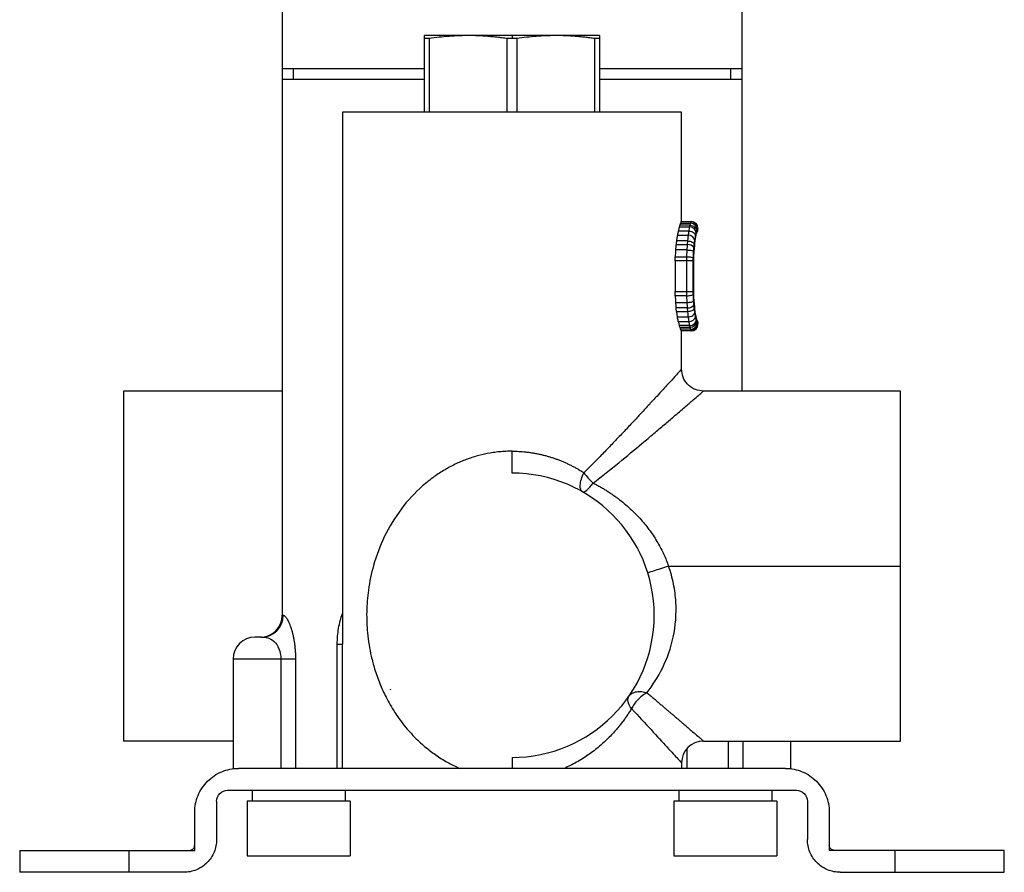
# Paper-space layout '_Bottom' of a CAD drawing. Units: inches. Extents: x -2.36 to 2.36, y -4.06 to 1.67.
# Drawn here: x -1.77 to 1.77, y -4.06 to -0.99 of the extents above; entities that cross this region are included whole.
import ezdxf

# ---------------------------------------------------------------- set-up
doc = ezdxf.new("R2010")
doc.units = ezdxf.units.IN
doc.header["$MEASUREMENT"] = 0

psp = doc.layouts.new('_Bottom')

# ---------------------------------------------------------------- linework, layer by layer
at = {"color": 7, "linetype": 'Continuous', "lineweight": 25}
for p, q in [((-0.8268, 0), (-0.8268, -3.1299)), ((0.8268, 0), (0.8268, -2.3228)), ((0.315, -1.0433), (-0.315, -1.0433)), ((-0.2981, -1.0539), (-0.315, -1.0539)), ((-0.315, -1.3189), (-0.315, -1.0539)), ((-0.2981, -1.0539), (-0.2981, -1.3189)), ((0.0169, -1.0539), (-0.0169, -1.0539)), ((-0.0169, -1.3189), (-0.0169, -1.0539)), ((0, -1.0433), (0, -1.0539)), ((0.0169, -1.0539), (0.0169, -1.3189)), ((0.2981, -1.3189), (0.2981, -1.0539)), ((0.315, -1.0539), (0.2981, -1.0539)), ((0.315, -1.0539), (0.315, -1.3189)), ((-0.8268, -1.1614), (-0.315, -1.1614)), ((-0.7874, -1.1614), (-0.7874, -1.2008)), ((0.315, -1.1614), (0.8268, -1.1614)), ((0.7874, -1.2008), (0.7874, -1.1614)), ((-0.315, -1.2008), (-0.8268, -1.2008)), ((0.8268, -1.2008), (0.315, -1.2008)), ((-0.6102, -1.3189), (-0.6102, -3.2344)), ((0.6102, -1.3189), (-0.6102, -1.3189)), ((0.6102, -1.7126), (0.6102, -1.3189)), ((0.6022, -1.7319), (0.6396, -1.7319)), ((0.6411, -1.7259), (0.604, -1.7259)), ((0.6065, -1.7188), (0.6427, -1.7188)), ((0.6445, -1.7142), (0.6086, -1.7142)), ((0.6096, -1.7126), (0.6457, -1.7126)), ((0.645, -1.7126), (0.6457, -1.7126)), ((0.6693, -1.7392), (0.6693, -1.7362)), ((0.5953, -1.7622), (0.6349, -1.7622)), ((0.6375, -1.7469), (0.5985, -1.7469)), ((0.6581, -1.7856), (0.6607, -1.7697)), ((0.6608, -1.7694), (0.6628, -1.7602)), ((0.661, -1.7651), (0.6611, -1.7645)), ((0.6638, -1.7557), (0.6667, -1.7477)), ((0.5902, -1.7954), (0.6317, -1.7954)), ((0.633, -1.7826), (0.5918, -1.7826)), ((0.6317, -1.7954), (0.633, -1.7826)), ((0.6549, -1.8158), (0.6565, -1.7982)), ((0.6565, -1.8148), (0.6577, -1.7949)), ((0.6566, -1.7976), (0.6582, -1.7845)), ((0.5872, -1.8391), (0.6296, -1.8391)), ((0.6307, -1.8149), (0.5885, -1.8149)), ((0.6296, -1.8391), (0.6307, -1.8149)), ((0.6527, -1.8437), (0.6537, -1.8195)), ((0.6534, -1.8515), (0.6537, -1.838)), ((0.6538, -1.8377), (0.655, -1.8153)), ((0.5867, -1.8543), (0.5867, -1.9646)), ((0.6524, -1.8543), (0.5867, -1.8543)), ((0.6294, -1.9646), (0.6294, -1.8543)), ((0.6524, -1.9646), (0.6524, -1.8543)), ((0.6529, -1.8514), (0.6529, -1.9675)), ((0.6535, -1.9676), (0.6535, -1.8508)), ((0.5867, -1.9646), (0.6524, -1.9646)), ((0.6296, -1.9798), (0.5872, -1.9798)), ((0.6307, -2.004), (0.6296, -1.9798)), ((0.6537, -1.9994), (0.6527, -1.9752)), ((0.6537, -1.9809), (0.6534, -1.9674)), ((0.655, -2.0036), (0.6538, -1.9812)), ((0.5885, -2.004), (0.6307, -2.004)), ((0.6565, -2.0207), (0.6549, -2.0031)), ((0.6577, -2.024), (0.6565, -2.0041)), ((0.6317, -2.0235), (0.5902, -2.0235)), ((0.5918, -2.0363), (0.633, -2.0363)), ((0.633, -2.0363), (0.6317, -2.0235)), ((0.6582, -2.0344), (0.6566, -2.0212)), ((0.6607, -2.0492), (0.6581, -2.0333)), ((0.6628, -2.0587), (0.6608, -2.0495)), ((0.6349, -2.0567), (0.5953, -2.0567)), ((0.5985, -2.072), (0.6375, -2.072)), ((0.6396, -2.087), (0.6022, -2.087)), ((0.6667, -2.0712), (0.6638, -2.0632)), ((0.6693, -2.0827), (0.6693, -2.0797)), ((0.604, -2.093), (0.6411, -2.093)), ((0.6427, -2.1001), (0.6065, -2.1001)), ((0.6086, -2.1047), (0.6445, -2.1047)), ((0.6457, -2.1063), (0.6096, -2.1063)), ((0.6102, -2.2456), (0.6102, -2.1063)), ((0.6457, -2.1063), (0.645, -2.1063)), ((-1.3976, -2.3228), (-1.3976, -3.5827)), ((-0.8268, -2.3228), (-1.3976, -2.3228)), ((1.3976, -2.3228), (0.6886, -2.3228)), ((1.3976, -3.5827), (1.3976, -2.3228)), ((0.5633, -2.9528), (1.3976, -2.9528)), ((-0.8268, -3.1299), (-0.8233, -3.1299)), ((-0.9017, -3.2087), (-0.9252, -3.2087)), ((-0.8873, -3.2073), (-0.8917, -3.2092)), ((-0.6291, -3.6811), (-0.6291, -3.2345)), ((-0.6102, -3.6811), (-0.6102, -3.2345)), ((-1.0039, -3.2874), (-1.0039, -3.6811)), ((-0.8319, -3.2874), (-0.8319, -3.6811)), ((-0.7791, -3.2874), (-0.7791, -3.6811)), ((-0.4394, -3.3961), (-0.4365, -3.3972)), ((-1.0039, -3.5827), (-1.3976, -3.5827)), ((0.689, -3.5827), (1.3976, -3.5827)), ((1.0039, -3.6811), (1.0039, -3.5827)), ((0.9843, -3.6811), (-0.9843, -3.6811)), ((0.6102, -3.6614), (0.6102, -3.6811)), ((-1.0236, -3.7598), (1.0236, -3.7598)), ((-0.935, -3.7598), (-0.935, -3.7992)), ((-0.6004, -3.7598), (-0.6004, -3.7992)), ((0.6004, -3.7598), (0.6004, -3.7992)), ((0.935, -3.7598), (0.935, -3.7992)), ((-1.063, -3.7992), (-1.063, -3.937)), ((-0.9528, -3.7992), (-0.9528, -3.9961)), ((-0.5827, -3.7992), (-0.9528, -3.7992)), ((-0.5827, -3.7992), (-0.5827, -3.9961)), ((0.5827, -3.7992), (0.5827, -3.9961)), ((0.9528, -3.7992), (0.5827, -3.7992)), ((0.9528, -3.7992), (0.9528, -3.9961)), ((1.063, -3.7992), (1.063, -3.937)), ((-1.1417, -3.9764), (-1.1417, -3.8386)), ((1.1417, -3.8386), (1.1417, -3.9764)), ((-1.7717, -3.9764), (-1.7717, -4.0551)), ((-1.378, -4.0551), (-1.378, -3.9764)), ((-1.378, -3.9764), (-1.1417, -3.9764)), ((-0.9528, -3.9961), (-0.5827, -3.9961)), ((0.5827, -3.9961), (0.9528, -3.9961)), ((1.378, -3.9764), (1.1417, -3.9764)), ((1.378, -3.9764), (1.378, -4.0551)), ((1.7717, -4.0551), (1.7717, -3.9764)), ((-1.1811, -4.0551), (-1.378, -4.0551)), ((1.1811, -4.0551), (1.378, -4.0551))]:
    psp.add_line(p, q, dxfattribs=at)
at = {"color": 8, "linetype": 'Continuous', "lineweight": 25}
for p, q in [((0.6693, -1.7362), (0.6686, -1.7362)), ((0.6663, -1.7476), (0.6675, -1.7412)), ((0.6685, -1.7392), (0.6693, -1.7392)), ((0.655, -1.8153), (0.6545, -1.814)), ((0.6534, -1.8514), (0.6529, -1.8514)), ((0.6534, -1.9675), (0.6529, -1.9675)), ((0.655, -2.0036), (0.6545, -2.0049)), ((0.6663, -2.0713), (0.6675, -2.0777)), ((0.6693, -2.0797), (0.6685, -2.0797)), ((0.6686, -2.0827), (0.6693, -2.0827)), ((-0.8319, -3.2874), (-1.0039, -3.2874)), ((0.6291, -3.6119), (0.6291, -3.6811)), ((0.7791, -3.6811), (0.7791, -3.5827)), ((0.8319, -3.6811), (0.8319, -3.5827))]:
    psp.add_line(p, q, dxfattribs=at)
at = {"color": 7, "linetype": 'Continuous', "lineweight": 25, "flags": 128}
for points in [[(0.6608, -2.0495), (0.661, -2.0508), (0.6611, -2.0549)], [(0.2533, -2.6852), (0.2562, -2.6859), (0.2598, -2.6852), (0.2642, -2.6831), (0.269, -2.6797), (0.2744, -2.6749), (0.2801, -2.669), (0.2861, -2.662), (0.2922, -2.6541)]]:
    psp.add_lwpolyline(points, dxfattribs=at)
at = {"color": 7, "linetype": 'Continuous', "lineweight": 25}
for centre, radius, start, end in [((0.4658, -1.685), 0.1801, 344.9002, 346.8783), ((0.6391, -1.756), 0.0241, 7.2618, 88.8261), ((0.6129, -1.7046), 0.033, 334.5014, 343.1575), ((0.6423, -1.7427), 0.0239, 1.7398, 89.1635), ((0.6443, -1.7379), 0.0237, 1.355, 89.7082), ((0.6457, -1.7362), 0.0236, 0, 90), ((-0.0262, -1.6425), 0.6718, 349.7407, 351.0598), ((0.6348, -1.7869), 0.0247, 19.3707, 89.7673), ((0.6457, -1.7392), 0.0236, 328.1411, 0), ((0.6327, -1.824), 0.0286, 39.504, 92.0911), ((0.6327, -1.9949), 0.0286, 267.9088, 320.4952), ((-0.0274, -2.1766), 0.673, 8.9412, 10.2579), ((0.6378, -2.0478), 0.0242, 269.1759, 341.4668), ((0.4657, -2.134), 0.1802, 13.1221, 15.0991), ((0.6409, -2.0692), 0.0239, 270.5826, 353.1946), ((0.6443, -2.081), 0.0237, 270.2918, 358.6449), ((0.6457, -2.0827), 0.0236, 270, 0), ((0.6457, -2.0797), 0.0236, 0, 33.0602), ((0.6129, -2.1143), 0.033, 16.8429, 25.4982), ((0, -3.1299), 0.5118, 270, 90), ((0.4454, -2.4833), 0.2294, 215.567, 228.1067), ((-0.9055, -3.1299), 0.0787, 270, 0), ((-0.9055, -3.1299), 0.0787, 270.0018, 0.0018), ((-0.9019, -3.1301), 0.0786, 270.1203, 0.1198), ((-0.9252, -3.2874), 0.0787, 90, 180), ((0.689, -3.6614), 0.0787, 90, 180)]:
    psp.add_arc(centre, radius, start, end, dxfattribs=at)
at = {"color": 8, "linetype": 'Continuous', "lineweight": 25}
for centre, start, end in [((0.645, -1.7362), 359.9726, 88.4153), ((0.645, -2.0827), 271.5873, 0.0275)]:
    psp.add_arc(centre, 0.0236, start, end, dxfattribs=at)
at = {"color": 7, "linetype": 'Continuous', "lineweight": 25}
for points, knots in [([(-0.315, -1.0539), (-0.315, -1.053), (-0.315, -1.0514), (-0.315, -1.0493), (-0.315, -1.0475), (-0.315, -1.0455), (-0.315, -1.0437), (-0.315, -1.0434), (-0.315, -1.0433)], [0, 0, 0, 0, 0.129997, 0.256988, 0.380997, 0.502048, 0.75338, 1, 1, 1, 1]), ([(-0.1575, -1.0433), (-0.1632, -1.0433), (-0.1748, -1.0434), (-0.1923, -1.0439), (-0.2099, -1.0448), (-0.2332, -1.0464), (-0.2626, -1.0491), (-0.2861, -1.0523), (-0.2981, -1.0539)], [0, 0, 0, 0, 0.122613, 0.246451, 0.371551, 0.497945, 0.74282, 1, 1, 1, 1]), ([(-0.0169, -1.0539), (-0.023, -1.053), (-0.035, -1.0514), (-0.0528, -1.0493), (-0.0702, -1.0475), (-0.0934, -1.0455), (-0.1225, -1.0437), (-0.1459, -1.0434), (-0.1575, -1.0433)], [0, 0, 0, 0, 0.130041, 0.257052, 0.381057, 0.502079, 0.753437, 1, 1, 1, 1]), ([(0.1575, -1.0433), (0.1517, -1.0433), (0.1401, -1.0434), (0.1227, -1.0439), (0.1051, -1.0448), (0.0818, -1.0464), (0.0523, -1.0491), (0.0289, -1.0523), (0.0169, -1.0539)], [0, 0, 0, 0, 0.122607, 0.246443, 0.371544, 0.497942, 0.742812, 1, 1, 1, 1]), ([(0.2981, -1.0539), (0.292, -1.053), (0.28, -1.0514), (0.2622, -1.0493), (0.2448, -1.0475), (0.2215, -1.0455), (0.1925, -1.0437), (0.1691, -1.0434), (0.1575, -1.0433)], [0, 0, 0, 0, 0.130044, 0.257056, 0.381058, 0.502076, 0.75344, 1, 1, 1, 1]), ([(0.315, -1.0433), (0.315, -1.0433), (0.315, -1.0434), (0.315, -1.0439), (0.315, -1.0448), (0.315, -1.0464), (0.315, -1.0491), (0.315, -1.0523), (0.315, -1.0539)], [0, 0, 0, 0, 0.122651, 0.246508, 0.371604, 0.497974, 0.742883, 1, 1, 1, 1]), ([(0.6022, -1.7319), (0.602, -1.7325), (0.6016, -1.7339), (0.6009, -1.7361), (0.6002, -1.739), (0.5994, -1.7425), (0.5988, -1.7454), (0.5985, -1.7469)], [0, 0, 0, 0, 0.167123, 0.334266, 0.501428, 0.751373, 1, 1, 1, 1]), ([(0.6375, -1.7469), (0.6376, -1.7459), (0.6379, -1.7435), (0.6384, -1.7398), (0.639, -1.7357), (0.6394, -1.7332), (0.6396, -1.7319)], [0, 0, 0, 0, 0.1727966, 0.3970725, 0.6728132, 1, 1, 1, 1]), ([(0.6411, -1.7259), (0.6413, -1.7251), (0.6415, -1.7237), (0.6418, -1.722), (0.6421, -1.7207), (0.6424, -1.7196), (0.6426, -1.7191), (0.6427, -1.7188)], [0, 0, 0, 0, 0.231505, 0.447258, 0.647258, 0.831506, 1, 1, 1, 1]), ([(0.6411, -1.7259), (0.6439, -1.726), (0.6468, -1.7266), (0.6524, -1.7288), (0.6551, -1.7304), (0.6596, -1.7345), (0.6614, -1.7369), (0.6638, -1.7419), (0.6645, -1.7445), (0.6646, -1.7469)], [0, 0, 0, 0, 0.25, 0.25, 0.5, 0.5, 0.75, 0.75, 1, 1, 1, 1]), ([(0.5953, -1.7622), (0.595, -1.7635), (0.5944, -1.7661), (0.5937, -1.7703), (0.593, -1.7744), (0.5924, -1.7785), (0.592, -1.7813), (0.5918, -1.7826)], [0, 0, 0, 0, 0.219583, 0.429359, 0.629342, 0.81955, 1, 1, 1, 1]), ([(0.633, -1.7826), (0.6331, -1.7813), (0.6333, -1.7784), (0.6336, -1.7743), (0.634, -1.7702), (0.6344, -1.7661), (0.6348, -1.7635), (0.6349, -1.7622)], [0, 0, 0, 0, 0.184198, 0.37629, 0.576284, 0.784186, 1, 1, 1, 1]), ([(0.6375, -1.7469), (0.6401, -1.7471), (0.6429, -1.7477), (0.6484, -1.7495), (0.651, -1.7508), (0.6554, -1.754), (0.6572, -1.7558), (0.6598, -1.7597), (0.6605, -1.7616), (0.6608, -1.7634)], [0, 0, 0, 0, 0.25, 0.25, 0.5, 0.5, 0.75, 0.75, 1, 1, 1, 1]), ([(0.6576, -1.7957), (0.658, -1.7899), (0.6589, -1.7791), (0.6603, -1.7718), (0.661, -1.7685)], [0, 0, 0, 0, 0.545401, 1, 1, 1, 1]), ([(0.6594, -1.7719), (0.6597, -1.7705), (0.66, -1.7683), (0.6605, -1.7655), (0.6607, -1.7641), (0.6608, -1.7634)], [0, 0, 0, 0, 0.4921163, 0.744561, 1, 1, 1, 1]), ([(0.6611, -1.764), (0.6608, -1.7653), (0.6605, -1.7669), (0.6599, -1.7695), (0.6596, -1.7709), (0.6594, -1.7719)], [0, 0, 0, 0, 0.5140301, 0.6593029, 1, 1, 1, 1]), ([(0.6607, -1.7693), (0.6608, -1.7689), (0.6613, -1.7672), (0.6612, -1.7654), (0.6611, -1.764)], [0, 0, 0, 0, 0.247753, 1, 1, 1, 1]), ([(0.6655, -1.7466), (0.6653, -1.7471), (0.665, -1.748), (0.6644, -1.7499), (0.6637, -1.7524), (0.6632, -1.7545), (0.663, -1.7556)], [0, 0, 0, 0, 0.22006, 0.460073, 0.720047, 1, 1, 1, 1]), ([(0.6685, -1.7392), (0.6684, -1.7393), (0.6683, -1.7393), (0.6681, -1.7397), (0.6678, -1.7403), (0.6676, -1.7409), (0.6675, -1.7412)], [0, 0, 0, 0, 0.245477, 0.493944, 0.745444, 1, 1, 1, 1]), ([(0.5902, -1.7954), (0.59, -1.797), (0.5896, -1.8002), (0.5892, -1.8051), (0.5888, -1.81), (0.5886, -1.8133), (0.5885, -1.8149)], [0, 0, 0, 0, 0.257837, 0.51041, 0.757777, 1, 1, 1, 1]), ([(0.6307, -1.8149), (0.6307, -1.8133), (0.6308, -1.81), (0.6311, -1.8051), (0.6313, -1.8002), (0.6316, -1.797), (0.6317, -1.7954)], [0, 0, 0, 0, 0.242806, 0.490394, 0.742786, 1, 1, 1, 1]), ([(0.633, -1.7826), (0.6355, -1.7828), (0.6382, -1.7832), (0.6434, -1.7845), (0.6459, -1.7853), (0.6503, -1.7873), (0.6521, -1.7884), (0.6548, -1.7907), (0.6557, -1.7919), (0.6561, -1.793)], [0, 0, 0, 0, 0.25, 0.25, 0.5, 0.5, 0.75, 0.75, 1, 1, 1, 1]), ([(0.6563, -1.7946), (0.6562, -1.7959), (0.6558, -1.7984), (0.6554, -1.8023), (0.6551, -1.8062), (0.6548, -1.8101), (0.6546, -1.8127), (0.6545, -1.814)], [0, 0, 0, 0, 0.214598, 0.42178, 0.621668, 0.814382, 1, 1, 1, 1]), ([(0.6594, -1.7719), (0.6593, -1.7726), (0.6591, -1.7741), (0.6586, -1.7774), (0.6583, -1.7799), (0.658, -1.7817)], [0, 0, 0, 0, 0.243979, 0.487378, 1, 1, 1, 1]), ([(0.6582, -1.7845), (0.6582, -1.7845), (0.6585, -1.7836), (0.6583, -1.7826), (0.658, -1.7817)], [0, 0, 0, 0, 0.017926, 1, 1, 1, 1]), ([(0.6581, -1.7787), (0.6583, -1.7781), (0.6585, -1.7769), (0.6589, -1.7746), (0.6592, -1.773), (0.6594, -1.7719)], [0, 0, 0, 0, 0.255825, 0.508409, 1, 1, 1, 1]), ([(0.6294, -1.8543), (0.6294, -1.8526), (0.6294, -1.8492), (0.6295, -1.8441), (0.6296, -1.8408), (0.6296, -1.8391)], [0, 0, 0, 0, 0.331719, 0.665041, 1, 1, 1, 1]), ([(0.6296, -1.8391), (0.6349, -1.8394), (0.6402, -1.8399), (0.6485, -1.8416), (0.6515, -1.8426), (0.6527, -1.8437)], [0, 0, 0, 0, 0.5, 0.5, 1, 1, 1, 1]), ([(0.6307, -1.8149), (0.6332, -1.815), (0.6358, -1.8152), (0.6409, -1.8158), (0.6434, -1.8161), (0.6477, -1.817), (0.6495, -1.8175), (0.6523, -1.8185), (0.6532, -1.819), (0.6538, -1.8195)], [0, 0, 0, 0, 0.25, 0.25, 0.5, 0.5, 0.75, 0.75, 1, 1, 1, 1]), ([(0.6533, -1.8364), (0.6532, -1.8376), (0.6531, -1.8401), (0.653, -1.8439), (0.6529, -1.8476), (0.6529, -1.8501), (0.6529, -1.8514)], [0, 0, 0, 0, 0.252141, 0.502792, 0.752048, 1, 1, 1, 1]), ([(0.6296, -1.9798), (0.6296, -1.9781), (0.6295, -1.9748), (0.6294, -1.9697), (0.6294, -1.9663), (0.6294, -1.9646)], [0, 0, 0, 0, 0.333946, 0.667268, 1, 1, 1, 1]), ([(0.6296, -1.9798), (0.6321, -1.9797), (0.6347, -1.9795), (0.6398, -1.9789), (0.6422, -1.9786), (0.6465, -1.9777), (0.6484, -1.9772), (0.6512, -1.9762), (0.6521, -1.9757), (0.6527, -1.9752)], [0, 0, 0, 0, 0.25, 0.25, 0.5, 0.5, 0.75, 0.75, 1, 1, 1, 1]), ([(0.6529, -1.9675), (0.6529, -1.9688), (0.6529, -1.9713), (0.653, -1.975), (0.6531, -1.9788), (0.6532, -1.9813), (0.6533, -1.9825)], [0, 0, 0, 0, 0.245214, 0.493567, 0.745132, 1, 1, 1, 1]), ([(0.5885, -2.004), (0.5886, -2.0056), (0.5888, -2.0089), (0.5892, -2.0138), (0.5896, -2.0187), (0.59, -2.0219), (0.5902, -2.0235)], [0, 0, 0, 0, 0.242223, 0.48959, 0.742163, 1, 1, 1, 1]), ([(0.6307, -2.004), (0.636, -2.0038), (0.6413, -2.0032), (0.6497, -2.0015), (0.6526, -2.0005), (0.6537, -1.9994)], [0, 0, 0, 0, 0.5, 0.5, 1, 1, 1, 1]), ([(0.6317, -2.0235), (0.6316, -2.0219), (0.6313, -2.0187), (0.6311, -2.0138), (0.6308, -2.0089), (0.6307, -2.0056), (0.6307, -2.004)], [0, 0, 0, 0, 0.256776, 0.509022, 0.756756, 1, 1, 1, 1]), ([(0.6545, -2.0049), (0.6546, -2.0065), (0.6548, -2.0097), (0.6552, -2.0146), (0.6557, -2.0195), (0.6561, -2.0227), (0.6563, -2.0243)], [0, 0, 0, 0, 0.229555, 0.472654, 0.729401, 1, 1, 1, 1]), ([(0.5918, -2.0363), (0.5921, -2.038), (0.5925, -2.0415), (0.5933, -2.0466), (0.5942, -2.0518), (0.5949, -2.0551), (0.5953, -2.0567)], [0, 0, 0, 0, 0.22709, 0.469431, 0.727059, 1, 1, 1, 1]), ([(0.633, -2.0363), (0.6384, -2.0358), (0.6439, -2.0345), (0.6522, -2.0308), (0.6551, -2.0283), (0.6561, -2.0259)], [0, 0, 0, 0, 0.5, 0.5, 1, 1, 1, 1]), ([(0.6349, -2.0567), (0.6348, -2.0554), (0.6344, -2.0528), (0.634, -2.0487), (0.6336, -2.0446), (0.6333, -2.0405), (0.6331, -2.0376), (0.633, -2.0363)], [0, 0, 0, 0, 0.215963, 0.423939, 0.623933, 0.815951, 1, 1, 1, 1]), ([(0.6349, -2.0567), (0.6375, -2.0565), (0.6402, -2.0559), (0.6456, -2.0541), (0.6482, -2.0528), (0.6526, -2.0496), (0.6544, -2.0478), (0.657, -2.044), (0.6578, -2.042), (0.6581, -2.0402)], [0, 0, 0, 0, 0.25, 0.25, 0.5, 0.5, 0.75, 0.75, 1, 1, 1, 1]), ([(0.661, -2.0504), (0.6603, -2.0471), (0.6589, -2.0398), (0.658, -2.029), (0.6576, -2.0232)], [0, 0, 0, 0, 0.454576, 1, 1, 1, 1]), ([(0.6582, -2.0344), (0.6582, -2.0344), (0.6585, -2.0353), (0.6583, -2.0363), (0.658, -2.0372)], [0, 0, 0, 0, 0.017911, 1, 1, 1, 1]), ([(0.658, -2.0372), (0.6583, -2.0392), (0.6586, -2.0418), (0.6591, -2.045), (0.6593, -2.0462), (0.6594, -2.0469)], [0, 0, 0, 0, 0.582337, 0.791044, 1, 1, 1, 1]), ([(0.6594, -2.0469), (0.6592, -2.0458), (0.6589, -2.0442), (0.6585, -2.042), (0.6583, -2.0408), (0.6581, -2.0402)], [0, 0, 0, 0, 0.491502, 0.744072, 1, 1, 1, 1]), ([(0.6608, -2.0555), (0.6607, -2.0547), (0.6605, -2.0533), (0.66, -2.0505), (0.6596, -2.0483), (0.6594, -2.0469)], [0, 0, 0, 0, 0.255355, 0.507816, 1, 1, 1, 1]), ([(0.6594, -2.0469), (0.6596, -2.0478), (0.6599, -2.0492), (0.6604, -2.0519), (0.6608, -2.0536), (0.6611, -2.0549)], [0, 0, 0, 0, 0.318201, 0.486119, 1, 1, 1, 1]), ([(0.5985, -2.072), (0.5986, -2.0729), (0.5991, -2.0751), (0.5999, -2.0786), (0.6009, -2.083), (0.6017, -2.0856), (0.6022, -2.087)], [0, 0, 0, 0, 0.148199, 0.364283, 0.648228, 1, 1, 1, 1]), ([(0.6396, -2.087), (0.6395, -2.0861), (0.6392, -2.0844), (0.6387, -2.0816), (0.6383, -2.0789), (0.638, -2.0764), (0.6377, -2.0741), (0.6376, -2.0726), (0.6375, -2.072)], [0, 0, 0, 0, 0.223501, 0.424272, 0.602309, 0.757611, 0.890175, 1, 1, 1, 1]), ([(0.6396, -2.087), (0.6423, -2.0869), (0.6452, -2.0863), (0.6507, -2.0841), (0.6534, -2.0824), (0.6579, -2.0784), (0.6598, -2.076), (0.6622, -2.071), (0.6629, -2.0684), (0.663, -2.066)], [0, 0, 0, 0, 0.25, 0.25, 0.5, 0.5, 0.75, 0.75, 1, 1, 1, 1]), ([(0.6427, -2.1001), (0.6454, -2.1), (0.6484, -2.0995), (0.6541, -2.0972), (0.6568, -2.0954), (0.6614, -2.0909), (0.6632, -2.0882), (0.6656, -2.0825), (0.6661, -2.0796), (0.6662, -2.0769)], [0, 0, 0, 0, 0.25, 0.25, 0.5, 0.5, 0.75, 0.75, 1, 1, 1, 1]), ([(0.6627, -2.0586), (0.6628, -2.0588), (0.6632, -2.0603), (0.6631, -2.0619), (0.663, -2.0633)], [0, 0, 0, 0, 0.148831, 1, 1, 1, 1]), ([(0.663, -2.0633), (0.6632, -2.0642), (0.6636, -2.066), (0.6641, -2.0682), (0.6647, -2.0699), (0.6651, -2.0713), (0.6654, -2.0719), (0.6655, -2.0723)], [0, 0, 0, 0, 0.230184, 0.445318, 0.645345, 0.830239, 1, 1, 1, 1]), ([(0.6675, -2.0777), (0.6676, -2.078), (0.6678, -2.0786), (0.6681, -2.0792), (0.6683, -2.0796), (0.6684, -2.0796), (0.6685, -2.0797)], [0, 0, 0, 0, 0.255488, 0.507315, 0.755482, 1, 1, 1, 1]), ([(0.6427, -2.1001), (0.6426, -2.0997), (0.6423, -2.099), (0.642, -2.0976), (0.6416, -2.0956), (0.6413, -2.0939), (0.6411, -2.093)], [0, 0, 0, 0, 0.212599, 0.450133, 0.712601, 1, 1, 1, 1]), ([(0.6897, -2.3228), (0.6797, -2.3219), (0.6643, -2.3203), (0.6457, -2.3105), (0.6329, -2.3002), (0.6226, -2.2874), (0.6127, -2.2689), (0.6112, -2.2534), (0.6102, -2.2434)], [0, 0, 0, 0, 0.239176, 0.368159, 0.499955, 0.631757, 0.760759, 1, 1, 1, 1]), ([(0, -2.5394), (-0.0037, -2.5394), (-0.0112, -2.5394), (-0.0224, -2.5399), (-0.0337, -2.5406), (-0.0451, -2.5415), (-0.0564, -2.5428), (-0.0678, -2.5443), (-0.0888, -2.5477), (-0.1199, -2.5545), (-0.1603, -2.5671), (-0.2012, -2.5841), (-0.2415, -2.6052), (-0.2826, -2.632), (-0.3382, -2.6763), (-0.4024, -2.7463), (-0.4607, -2.8423), (-0.4984, -2.9413), (-0.5178, -3.0332), (-0.5244, -3.1162), (-0.5213, -3.1976), (-0.51, -3.2666), (-0.494, -3.3264), (-0.4765, -3.3757), (-0.4526, -3.4279), (-0.4206, -3.4834), (-0.3851, -3.5312), (-0.3464, -3.5734), (-0.3108, -3.606), (-0.2762, -3.632), (-0.249, -3.6495), (-0.2282, -3.6615), (-0.208, -3.672), (-0.1944, -3.6781), (-0.1878, -3.6811)], [0, 0, 0, 0, 0.006697, 0.013436, 0.020215, 0.027035, 0.033894, 0.040793, 0.047731, 0.072426, 0.098682, 0.125399, 0.155142, 0.18489, 0.220047, 0.294794, 0.374954, 0.447062, 0.503677, 0.550878, 0.596724, 0.649202, 0.679531, 0.715431, 0.751747, 0.794419, 0.844738, 0.872226, 0.909527, 0.940498, 0.956683, 0.971991, 0.986428, 1, 1, 1, 1]), ([(0, -2.6181), (0, -2.6181), (0, -2.6164), (0, -2.6087), (0, -2.6027), (0, -2.5874), (0, -2.578), (0, -2.5587), (0, -2.5486), (0, -2.5394)], [0, 0, 0, 0, 0.25, 0.25, 0.5, 0.5, 0.75, 0.75, 1, 1, 1, 1]), ([(0, -2.5394), (0.0041, -2.5394), (0.0122, -2.5395), (0.0244, -2.54), (0.0366, -2.5408), (0.0488, -2.5419), (0.061, -2.5433), (0.0731, -2.5451), (0.0852, -2.5472), (0.0972, -2.5496), (0.1092, -2.5523), (0.1211, -2.5553), (0.133, -2.5587), (0.1449, -2.5624), (0.1566, -2.5664), (0.1683, -2.5707), (0.1799, -2.5753), (0.1915, -2.5803), (0.203, -2.5855), (0.2143, -2.5911), (0.2256, -2.5971), (0.2368, -2.6033), (0.2479, -2.6098), (0.2552, -2.6144), (0.2588, -2.6167)], [0, 0, 0, 0, 0.0434017, 0.0868095, 0.1302531, 0.173762, 0.2173659, 0.2610938, 0.3049748, 0.3490377, 0.3933107, 0.4378219, 0.4825988, 0.5276684, 0.5730571, 0.618791, 0.6648955, 0.7113951, 0.7583142, 0.8056762, 0.8535039, 0.9018196, 0.9506447, 1, 1, 1, 1]), ([(0.2533, -2.6852), (0.2507, -2.6837), (0.2485, -2.681), (0.2458, -2.6731), (0.2452, -2.6678), (0.2461, -2.6551), (0.2475, -2.6477), (0.2521, -2.6323), (0.2553, -2.6243), (0.2588, -2.6167)], [0, 0, 0, 0, 0.25, 0.25, 0.5, 0.5, 0.75, 0.75, 1, 1, 1, 1]), ([(0.2922, -2.6541), (0.2967, -2.6564), (0.3057, -2.661), (0.319, -2.6684), (0.332, -2.676), (0.3447, -2.6839), (0.3573, -2.6922), (0.3696, -2.7008), (0.393, -2.7181), (0.4258, -2.7453), (0.4643, -2.7844), (0.4972, -2.8256), (0.5203, -2.8611), (0.5362, -2.8898), (0.5464, -2.9106), (0.5555, -2.9316), (0.5607, -2.9457), (0.5633, -2.9528)], [0, 0, 0, 0, 0.037164, 0.074197, 0.111119, 0.147951, 0.184712, 0.221425, 0.25811, 0.398911, 0.533271, 0.657804, 0.780792, 0.83741, 0.8927, 0.946356, 1, 1, 1, 1]), ([(0.4856, -3.4089), (0.5066, -3.382), (0.5259, -3.3518), (0.5585, -3.2848), (0.5717, -3.2479), (0.5887, -3.1685), (0.5923, -3.126), (0.5884, -3.0609), (0.5856, -3.039), (0.5768, -2.9955), (0.5708, -2.9739), (0.5633, -2.9528)], [0, 0, 0, 0, 0.25, 0.25, 0.5, 0.5, 0.75, 0.75, 0.875, 0.875, 1, 1, 1, 1]), ([(0.4882, -2.9764), (0.4882, -2.9764), (0.4898, -2.9759), (0.4972, -2.9736), (0.5029, -2.9718), (0.5176, -2.9672), (0.5265, -2.9644), (0.5449, -2.9585), (0.5545, -2.9555), (0.5633, -2.9528)], [0, 0, 0, 0, 0.25, 0.25, 0.5, 0.5, 0.75, 0.75, 1, 1, 1, 1]), ([(-0.8233, -3.1299), (-0.8229, -3.1299), (-0.8222, -3.1299), (-0.8208, -3.1303), (-0.8194, -3.1311), (-0.8174, -3.1325), (-0.8147, -3.1353), (-0.8112, -3.1397), (-0.8075, -3.1455), (-0.8038, -3.1531), (-0.8006, -3.1609), (-0.7979, -3.1678), (-0.7956, -3.1743), (-0.7929, -3.1825), (-0.79, -3.1936), (-0.7872, -3.2059), (-0.7847, -3.2188), (-0.7827, -3.2317), (-0.7812, -3.2449), (-0.78, -3.2586), (-0.7793, -3.2728), (-0.7791, -3.2825), (-0.7791, -3.2874)], [0, 0, 0, 0, 0.042275, 0.082745, 0.121453, 0.158444, 0.22942, 0.299545, 0.361275, 0.421453, 0.485851, 0.518156, 0.549815, 0.598312, 0.647908, 0.704046, 0.756302, 0.804102, 0.851892, 0.90016, 0.94938, 1, 1, 1, 1]), ([(-0.9017, -3.2087), (-0.895, -3.2087), (-0.8869, -3.2092), (-0.8711, -3.2137), (-0.8633, -3.2177), (-0.8494, -3.2306), (-0.8432, -3.2395), (-0.8344, -3.2613), (-0.8319, -3.2743), (-0.8319, -3.2874)], [0, 0, 0, 0, 0.25, 0.25, 0.5, 0.5, 0.75, 0.75, 1, 1, 1, 1]), ([(-0.6102, -3.2345), (-0.6102, -3.2345), (-0.6119, -3.2345), (-0.6183, -3.2345), (-0.6231, -3.2345), (-0.6291, -3.2345)], [0, 0, 0, 0, 0.5, 0.5, 1, 1, 1, 1]), ([(-0.7791, -3.2874), (-0.7833, -3.2874), (-0.7903, -3.2874), (-0.8086, -3.2874), (-0.8198, -3.2874), (-0.8319, -3.2874)], [0, 0, 0, 0, 0.5, 0.5, 1, 1, 1, 1]), ([(0.4301, -3.4659), (0.4236, -3.457), (0.4193, -3.4478), (0.4164, -3.4322), (0.4177, -3.4257), (0.4209, -3.4211)], [0, 0, 0, 0, 0.5, 0.5, 1, 1, 1, 1]), ([(0.4209, -3.4211), (0.4237, -3.4171), (0.4275, -3.4135), (0.4369, -3.408), (0.4423, -3.4061), (0.4542, -3.4042), (0.4606, -3.4041), (0.4733, -3.4055), (0.4796, -3.4069), (0.4856, -3.4089)], [0, 0, 0, 0, 0.25, 0.25, 0.5, 0.5, 0.75, 0.75, 1, 1, 1, 1]), ([(0.4856, -3.4089), (0.4799, -3.4118), (0.474, -3.4155), (0.4628, -3.424), (0.4573, -3.4288), (0.4475, -3.4391), (0.4431, -3.4446), (0.4357, -3.4554), (0.4326, -3.4608), (0.4301, -3.4659)], [0, 0, 0, 0, 0.25, 0.25, 0.5, 0.5, 0.75, 0.75, 1, 1, 1, 1]), ([(0.4856, -3.4089), (0.4896, -3.4123), (0.4975, -3.4189), (0.509, -3.4287), (0.5202, -3.4381), (0.531, -3.4473), (0.5415, -3.4562), (0.5516, -3.4647), (0.5613, -3.473), (0.5707, -3.481), (0.5797, -3.4887), (0.5884, -3.4961), (0.5966, -3.5032), (0.6046, -3.51), (0.6121, -3.5165), (0.6194, -3.5227), (0.6262, -3.5286), (0.6327, -3.5342), (0.6388, -3.5394), (0.6503, -3.5493), (0.6651, -3.562), (0.6764, -3.5718), (0.6823, -3.5769), (0.6853, -3.5795), (0.6874, -3.5813), (0.6887, -3.5825), (0.6889, -3.5826), (0.689, -3.5827)], [0, 0, 0, 0, 0.035607, 0.070731, 0.10538, 0.139559, 0.173278, 0.206542, 0.23936, 0.271741, 0.303692, 0.335224, 0.366345, 0.397064, 0.427392, 0.45734, 0.486918, 0.516138, 0.545011, 0.573549, 0.686816, 0.796304, 0.837481, 0.878378, 0.919056, 0.959575, 1, 1, 1, 1]), ([(0.4301, -3.4659), (0.4274, -3.4703), (0.422, -3.479), (0.4134, -3.4919), (0.4045, -3.5045), (0.3953, -3.5168), (0.3857, -3.5289), (0.3699, -3.5478), (0.3471, -3.5725), (0.3197, -3.5978), (0.2954, -3.6175), (0.2749, -3.6326), (0.2539, -3.6465), (0.2323, -3.6592), (0.2104, -3.6709), (0.1953, -3.6777), (0.1878, -3.6811)], [0, 0, 0, 0, 0.048157, 0.096274, 0.144369, 0.192458, 0.240561, 0.288695, 0.421941, 0.552406, 0.630512, 0.707065, 0.782172, 0.855948, 0.928515, 1, 1, 1, 1]), ([(0.4301, -3.4659), (0.4552, -3.4928), (0.4789, -3.5183), (0.5219, -3.5649), (0.5414, -3.5861), (0.5741, -3.6218), (0.5873, -3.6363), (0.6054, -3.6561), (0.6102, -3.6614), (0.6102, -3.6614)], [0, 0, 0, 0, 0.25, 0.25, 0.5, 0.5, 0.75, 0.75, 1, 1, 1, 1]), ([(0, -3.6417), (0, -3.6417), (0, -3.6425), (0, -3.6457), (0, -3.6483), (0, -3.6551), (0, -3.6594), (0, -3.6694), (0, -3.6751), (0, -3.6811)], [0, 0, 0, 0, 0.25, 0.25, 0.5, 0.5, 0.75, 0.75, 1, 1, 1, 1]), ([(-1.1417, -3.8386), (-1.1417, -3.818), (-1.1376, -3.7974), (-1.1219, -3.7593), (-1.1102, -3.7418), (-1.081, -3.7127), (-1.0636, -3.701), (-1.0255, -3.6852), (-1.0049, -3.6811), (-0.9843, -3.6811)], [0, 0, 0, 0, 0.25, 0.25, 0.5, 0.5, 0.75, 0.75, 1, 1, 1, 1]), ([(0.9843, -3.6811), (1.0049, -3.6811), (1.0255, -3.6852), (1.0636, -3.701), (1.081, -3.7127), (1.1102, -3.7418), (1.1219, -3.7593), (1.1376, -3.7974), (1.1417, -3.818), (1.1417, -3.8386)], [0, 0, 0, 0, 0.25, 0.25, 0.5, 0.5, 0.75, 0.75, 1, 1, 1, 1]), ([(-1.063, -3.7992), (-1.063, -3.7889), (-1.0587, -3.7787), (-1.0442, -3.7641), (-1.0339, -3.7598), (-1.0236, -3.7598)], [0, 0, 0, 0, 0.5, 0.5, 1, 1, 1, 1]), ([(1.0236, -3.7598), (1.0339, -3.7598), (1.0442, -3.7641), (1.0587, -3.7787), (1.063, -3.7889), (1.063, -3.7992)], [0, 0, 0, 0, 0.5, 0.5, 1, 1, 1, 1]), ([(-1.063, -3.937), (-1.063, -3.9525), (-1.0661, -3.9679), (-1.0779, -3.9965), (-1.0867, -4.0096), (-1.1085, -4.0315), (-1.1216, -4.0402), (-1.1502, -4.052), (-1.1656, -4.0551), (-1.1811, -4.0551)], [0, 0, 0, 0, 0.25, 0.25, 0.5, 0.5, 0.75, 0.75, 1, 1, 1, 1]), ([(-1.1614, -3.9764), (-1.1606, -3.9763), (-1.1589, -3.9763), (-1.1565, -3.9758), (-1.1541, -3.975), (-1.1518, -3.9739), (-1.1496, -3.9725), (-1.1472, -3.9705), (-1.1446, -3.9673), (-1.1423, -3.9625), (-1.1419, -3.9588), (-1.1417, -3.9567)], [0, 0, 0, 0, 0.0638284, 0.1319491, 0.2044346, 0.2813448, 0.3627299, 0.4486323, 0.5882025, 0.7719793, 1, 1, 1, 1]), ([(1.1811, -4.0551), (1.1656, -4.0551), (1.1502, -4.052), (1.1216, -4.0402), (1.1085, -4.0315), (1.0867, -4.0096), (1.0779, -3.9965), (1.0661, -3.9679), (1.063, -3.9525), (1.063, -3.937)], [0, 0, 0, 0, 0.25, 0.25, 0.5, 0.5, 0.75, 0.75, 1, 1, 1, 1]), ([(1.1614, -3.9764), (1.1606, -3.9763), (1.1589, -3.9763), (1.1566, -3.9758), (1.1542, -3.9751), (1.1518, -3.974), (1.1496, -3.9725), (1.1472, -3.9705), (1.1447, -3.9674), (1.1423, -3.9626), (1.1419, -3.9588), (1.1417, -3.9567)], [0, 0, 0, 0, 0.061784, 0.128733, 0.200863, 0.278185, 0.360712, 0.44845, 0.587512, 0.771362, 1, 1, 1, 1]), ([(-1.7717, -3.9764), (-1.7716, -3.9764), (-1.7715, -3.9764), (-1.7709, -3.9764), (-1.7698, -3.9764), (-1.7684, -3.9764), (-1.7665, -3.9764), (-1.7626, -3.9764), (-1.7553, -3.9764), (-1.7423, -3.9764), (-1.7257, -3.9764), (-1.6992, -3.9764), (-1.6581, -3.9764), (-1.6081, -3.9764), (-1.5638, -3.9764), (-1.5289, -3.9764), (-1.4924, -3.9764), (-1.4611, -3.9764), (-1.4357, -3.9764), (-1.4166, -3.9764), (-1.3973, -3.9764), (-1.3844, -3.9764), (-1.378, -3.9764)], [0, 0, 0, 0, 0.020878, 0.041713, 0.062527, 0.083344, 0.104185, 0.125072, 0.187568, 0.2501, 0.312596, 0.375127, 0.500003, 0.62488, 0.687376, 0.749907, 0.812403, 0.874935, 0.906232, 0.937459, 0.968689, 1, 1, 1, 1]), ([(1.7717, -3.9764), (1.7717, -3.9764), (1.7614, -3.9764), (1.722, -3.9764), (1.6928, -3.9764), (1.6199, -3.9764), (1.5762, -3.9764), (1.481, -3.9764), (1.4295, -3.9764), (1.378, -3.9764)], [0, 0, 0, 0, 0.25, 0.25, 0.5, 0.5, 0.75, 0.75, 1, 1, 1, 1]), ([(-1.378, -4.0551), (-1.3823, -4.0551), (-1.3908, -4.0551), (-1.4037, -4.0551), (-1.4165, -4.0551), (-1.4293, -4.0551), (-1.4421, -4.0551), (-1.4632, -4.0551), (-1.4924, -4.0551), (-1.5288, -4.0551), (-1.5638, -4.0551), (-1.6081, -4.0551), (-1.6581, -4.0551), (-1.6992, -4.0551), (-1.7257, -4.0551), (-1.7423, -4.0551), (-1.7553, -4.0551), (-1.7631, -4.0551), (-1.7676, -4.0551), (-1.7699, -4.0551), (-1.7714, -4.0551), (-1.7716, -4.0551), (-1.7717, -4.0551)], [0, 0, 0, 0, 0.020878, 0.041713, 0.062527, 0.083344, 0.104185, 0.125072, 0.187568, 0.2501, 0.312596, 0.375127, 0.500003, 0.62488, 0.687376, 0.749907, 0.812403, 0.874935, 0.906232, 0.937459, 0.968689, 1, 1, 1, 1]), ([(1.378, -4.0551), (1.4295, -4.0551), (1.481, -4.0551), (1.5762, -4.0551), (1.6199, -4.0551), (1.6928, -4.0551), (1.722, -4.0551), (1.7614, -4.0551), (1.7717, -4.0551), (1.7717, -4.0551)], [0, 0, 0, 0, 0.25, 0.25, 0.5, 0.5, 0.75, 0.75, 1, 1, 1, 1])]:
    psp.add_open_spline(points, degree=3, knots=knots, dxfattribs=at)
for points in [[(0.604, -1.7259), (0.6034, -1.7279), (0.6028, -1.7299), (0.6022, -1.7319)], [(0.6065, -1.7188), (0.6058, -1.7203), (0.6049, -1.7226), (0.604, -1.7259)], [(0.6086, -1.7142), (0.6081, -1.7157), (0.6074, -1.7173), (0.6065, -1.7188)], [(0.6086, -1.7142), (0.609, -1.7131), (0.6093, -1.7126), (0.6096, -1.7126)], [(0.6445, -1.7142), (0.6447, -1.7131), (0.6449, -1.7126), (0.645, -1.7126)], [(0.5985, -1.7469), (0.5975, -1.752), (0.5964, -1.7571), (0.5953, -1.7622)], [(0.6608, -1.7634), (0.6615, -1.7592), (0.6623, -1.7556), (0.663, -1.7529)], [(0.663, -1.7556), (0.6624, -1.7584), (0.6618, -1.7612), (0.6611, -1.764)], [(0.663, -1.7529), (0.6636, -1.7509), (0.6641, -1.7489), (0.6646, -1.7469)], [(0.6646, -1.7469), (0.6651, -1.7446), (0.6657, -1.743), (0.6662, -1.742)], [(0.6675, -1.7412), (0.667, -1.743), (0.6663, -1.7448), (0.6655, -1.7466)], [(0.6662, -1.742), (0.6669, -1.7404), (0.6676, -1.7389), (0.668, -1.7373)], [(0.668, -1.7373), (0.6683, -1.7366), (0.6685, -1.7362), (0.6686, -1.7362)], [(0.5918, -1.7826), (0.5913, -1.7869), (0.5908, -1.7912), (0.5902, -1.7954)], [(0.6538, -1.8195), (0.654, -1.8147), (0.6543, -1.8101), (0.6548, -1.8058)], [(0.6548, -1.8058), (0.6552, -1.8016), (0.6557, -1.7973), (0.6561, -1.793)], [(0.6561, -1.793), (0.6567, -1.7877), (0.6574, -1.7829), (0.6581, -1.7787)], [(0.658, -1.7817), (0.6575, -1.786), (0.6569, -1.7903), (0.6563, -1.7946)], [(0.5867, -1.8543), (0.5867, -1.8492), (0.5869, -1.8441), (0.5872, -1.8391)], [(0.5885, -1.8149), (0.588, -1.823), (0.5876, -1.8311), (0.5872, -1.8391)], [(0.6545, -1.814), (0.6541, -1.8215), (0.6537, -1.8289), (0.6533, -1.8364)], [(0.6524, -1.8543), (0.6524, -1.8507), (0.6525, -1.8472), (0.6527, -1.8437)], [(0.5872, -1.9798), (0.5869, -1.9748), (0.5867, -1.9697), (0.5867, -1.9646)], [(0.5872, -1.9798), (0.5876, -1.9878), (0.588, -1.9959), (0.5885, -2.004)], [(0.6527, -1.9752), (0.6525, -1.9717), (0.6524, -1.9682), (0.6524, -1.9646)], [(0.6533, -1.9825), (0.6537, -1.99), (0.6541, -1.9974), (0.6545, -2.0049)], [(0.6548, -2.0131), (0.6543, -2.0088), (0.654, -2.0042), (0.6538, -1.9994)], [(0.6561, -2.0259), (0.6557, -2.0216), (0.6552, -2.0173), (0.6548, -2.0131)], [(0.5918, -2.0363), (0.5913, -2.032), (0.5908, -2.0277), (0.5902, -2.0235)], [(0.6581, -2.0402), (0.6574, -2.036), (0.6567, -2.0312), (0.6561, -2.0259)], [(0.6563, -2.0243), (0.6569, -2.0286), (0.6575, -2.0329), (0.658, -2.0372)], [(0.6611, -2.0549), (0.6618, -2.0577), (0.6624, -2.0605), (0.663, -2.0633)], [(0.5985, -2.072), (0.5975, -2.0669), (0.5964, -2.0618), (0.5953, -2.0567)], [(0.604, -2.093), (0.6034, -2.091), (0.6028, -2.089), (0.6022, -2.087)], [(0.663, -2.066), (0.6623, -2.0633), (0.6615, -2.0597), (0.6608, -2.0555)], [(0.6646, -2.072), (0.6641, -2.07), (0.6636, -2.068), (0.663, -2.066)], [(0.6662, -2.0769), (0.6657, -2.0759), (0.6651, -2.0743), (0.6646, -2.072)], [(0.6655, -2.0723), (0.6663, -2.0741), (0.667, -2.0759), (0.6675, -2.0777)], [(0.668, -2.0816), (0.6676, -2.08), (0.6669, -2.0785), (0.6662, -2.0769)], [(0.6686, -2.0827), (0.6685, -2.0827), (0.6683, -2.0823), (0.668, -2.0816)], [(0.604, -2.093), (0.6049, -2.0963), (0.6058, -2.0986), (0.6065, -2.1001)], [(0.6086, -2.1047), (0.6081, -2.1032), (0.6074, -2.1016), (0.6065, -2.1001)], [(0.6096, -2.1063), (0.6093, -2.1063), (0.609, -2.1058), (0.6086, -2.1047)], [(0.645, -2.1063), (0.6449, -2.1063), (0.6447, -2.1058), (0.6445, -2.1047)]]:
    psp.add_open_spline(points, degree=3, dxfattribs=at)
at = {"color": 8, "linetype": 'Continuous', "lineweight": 25}
for points, knots in [([(0.6618, -1.7586), (0.6626, -1.7576), (0.6652, -1.7542), (0.6654, -1.7498), (0.6655, -1.7466)], [0, 0, 0, 0, 0.291736, 1, 1, 1, 1]), ([(0.6627, -1.7603), (0.6628, -1.7601), (0.6632, -1.7586), (0.6631, -1.757), (0.663, -1.7556)], [0, 0, 0, 0, 0.14886, 1, 1, 1, 1]), ([(0.6662, -1.7491), (0.6664, -1.7488), (0.6683, -1.746), (0.6684, -1.7425), (0.6685, -1.7392)], [0, 0, 0, 0, 0.092053, 1, 1, 1, 1]), ([(0.6564, -1.7983), (0.6565, -1.798), (0.6569, -1.7968), (0.6566, -1.7955), (0.6563, -1.7946)], [0, 0, 0, 0, 0.2506539, 1, 1, 1, 1]), ([(0.6536, -1.8381), (0.6537, -1.8379), (0.654, -1.8374), (0.6536, -1.8368), (0.6533, -1.8364)], [0, 0, 0, 0, 0.255472, 1, 1, 1, 1]), ([(0.6536, -1.9808), (0.6537, -1.981), (0.654, -1.9815), (0.6536, -1.9821), (0.6533, -1.9825)], [0, 0, 0, 0, 0.255206, 1, 1, 1, 1]), ([(0.6564, -2.0206), (0.6565, -2.0209), (0.6569, -2.0221), (0.6566, -2.0234), (0.6563, -2.0243)], [0, 0, 0, 0, 0.250172, 1, 1, 1, 1]), ([(0.6618, -2.0603), (0.6626, -2.0613), (0.6652, -2.0647), (0.6654, -2.0691), (0.6655, -2.0723)], [0, 0, 0, 0, 0.291626, 1, 1, 1, 1]), ([(0.6662, -2.0698), (0.6664, -2.0701), (0.6683, -2.0729), (0.6684, -2.0764), (0.6685, -2.0797)], [0, 0, 0, 0, 0.092059, 1, 1, 1, 1]), ([(0.6089, -2.2456), (0.609, -2.2454), (0.6094, -2.245), (0.5976, -2.258), (0.5757, -2.282), (0.5487, -2.3114), (0.5207, -2.3419), (0.4941, -2.3708), (0.4655, -2.4017), (0.435, -2.4344), (0.4028, -2.4687), (0.3688, -2.5046), (0.3344, -2.5404), (0.2984, -2.5774), (0.2729, -2.6028), (0.2588, -2.6167)], [0, 0, 0, 0, 0.0611854, 0.1652922, 0.2657925, 0.3725987, 0.4383852, 0.5078431, 0.5811451, 0.6459162, 0.7156752, 0.7904794, 0.8576086, 0.921531, 1, 1, 1, 1]), ([(0.2922, -2.6541), (0.3234, -2.6295), (0.3848, -2.5809), (0.4565, -2.5211), (0.5104, -2.4758), (0.5487, -2.4433), (0.5865, -2.411), (0.6221, -2.3805), (0.6521, -2.3547), (0.6732, -2.3365), (0.685, -2.3263), (0.6899, -2.3221), (0.6887, -2.3231), (0.6886, -2.3232)], [0, 0, 0, 0, 0.15658, 0.309021, 0.392937, 0.472842, 0.54896, 0.650095, 0.74532, 0.830072, 0.912026, 0.990191, 1, 1, 1, 1]), ([(-0.6291, -3.2345), (-0.6282, -3.2147), (-0.6266, -3.1761), (-0.6156, -3.1411), (-0.6102, -3.124)], [0, 0, 0, 0, 0.512009, 1, 1, 1, 1])]:
    psp.add_open_spline(points, degree=3, knots=knots, dxfattribs=at)

doc.saveas('drawing.dxf')
